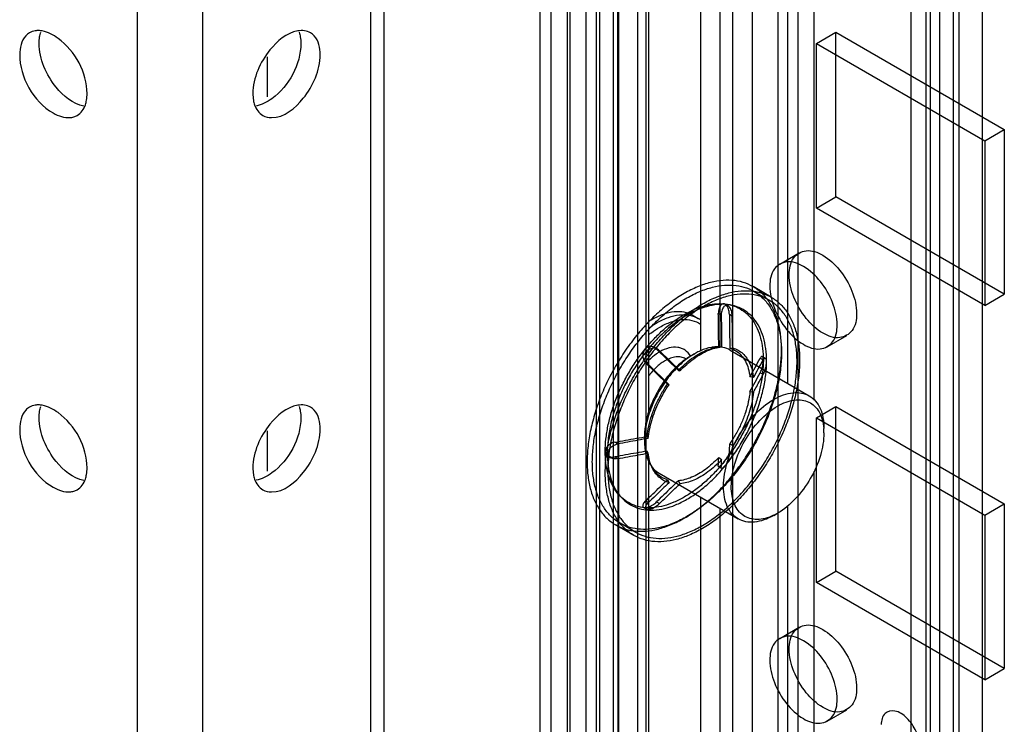
# Model space of a CAD drawing. Units: millimetres. Extents: x 470 to 1600, y 222 to 2667.
# Drawn here: x 837 to 890, y 1577 to 1615 of the extents above; entities that cross this region are included whole.
import ezdxf

# ---------------------------------------------------------------- set-up
doc = ezdxf.new("R2010")
doc.units = ezdxf.units.MM
doc.header["$LTSCALE"] = 187.898377
doc.layers.get('0').update_dxf_attribs({"linetype": 'CONTINUOUS'})

msp = doc.modelspace()

# ---------------------------------------------------------------- linework, layer by layer
at = {"color": 7, "linetype": 'Continuous'}
for p, q in [((886.764, 2655.343), (886.764, 877.613)), ((886.032, 878.634), (886.032, 2654.322)), ((887.532, 878.634), (887.532, 2654.322)), ((868.026, 2621.152), (868.026, 886.493)), ((869.219, 885.794), (869.21, 2620.448)), ((870.757, 885.84), (870.757, 2620.499)), ((868.203, 2619.866), (868.203, 883.746)), ((865.551, 2619.723), (865.551, 883.431)), ((864.965, 884.247), (864.965, 2618.907)), ((866.465, 884.247), (866.465, 2618.907)), ((866.612, 884.043), (866.612, 2619.111)), ((867.47, 884.186), (867.47, 2618.846)), ((868.97, 884.186), (868.97, 2618.846)), ((869.263, 884.358), (869.263, 2619.254)), ((876.547, 2614.233), (876.547, 879.573)), ((877.961, 879.573), (877.961, 2614.233)), ((875.486, 878.961), (875.486, 2613.62)), ((879.022, 2613.62), (879.022, 878.961)), ((842.995, 899.22), (842.995, 2175.861)), ((846.53, 2173.819), (846.53, 900.89)), ((868.197, 2161.31), (868.197, 899.312)), ((856.455, 1491.603), (856.455, 1980.309)), ((855.722, 1493.321), (855.722, 1977.937)), ((889.098, 1947.633), (889.098, 1559.383)), ((887.825, 1943.581), (887.825, 1561.913)), ((886.269, 1565.005), (886.269, 1938.629)), ((885.209, 1566.602), (885.209, 1936.121)), ((879.905, 1922.358), (879.905, 1594.744)), ((878.491, 1595.65), (878.491, 1920.509)), ((870.289, 1565.7), (870.289, 1737.901)), ((873.718, 1622.304), (873.718, 1597.436)), ((874.779, 1621.692), (874.779, 1597.61)), ((870.89, 1594.125), (870.89, 1619.447)), ((880.047, 1614.201), (881.107, 1614.813)), ((881.107, 1605.832), (881.107, 1614.813)), ((881.107, 1614.813), (890.3, 1609.506)), ((880.047, 1605.219), (880.047, 1614.201)), ((880.047, 1614.201), (889.239, 1608.894)), ((850.058, 1613.441), (850.058, 1611.295)), ((850.073, 1613.477), (850.073, 1611.303)), ((889.239, 1608.894), (890.3, 1609.506)), ((890.3, 1609.506), (890.3, 1600.525)), ((889.239, 1608.894), (889.239, 1599.912)), ((880.047, 1605.219), (881.107, 1605.832)), ((890.3, 1600.525), (881.107, 1605.832)), ((889.239, 1599.912), (880.047, 1605.219)), ((878.04, 1602.164), (879.1, 1602.776)), ((877.574, 1600.365), (876.584, 1600.936)), ((877.474, 1600.192), (876.626, 1600.681)), ((889.239, 1599.912), (890.3, 1600.525)), ((875.068, 1599.974), (875.228, 1599.882)), ((873.316, 1599.359), (873.599, 1599.196)), ((874.691, 1599.479), (874.85, 1599.387)), ((875.451, 1599.333), (875.292, 1599.425)), ((880.64, 1597.66), (881.7, 1598.273)), ((871.224, 1597.614), (871.384, 1597.522)), ((871.485, 1597.444), (871.325, 1597.536)), ((871.325, 1597.536), (872.509, 1596.363)), ((872.601, 1596.337), (871.485, 1597.444)), ((873.188, 1597.156), (873.4, 1597.278)), ((874.873, 1597.649), (874.768, 1597.641)), ((875.316, 1597.583), (875.422, 1597.591)), ((875.337, 1597.47), (879.651, 1594.98)), ((870.724, 1596.788), (870.884, 1596.696)), ((871.908, 1595.615), (870.724, 1596.788)), ((870.884, 1596.696), (872, 1595.59)), ((872.899, 1597.002), (872.928, 1596.985)), ((873.161, 1597.133), (873.158, 1597.137)), ((873.171, 1597.145), (873.169, 1597.149)), ((876.974, 1597.031), (877.134, 1596.939)), ((877.095, 1597.127), (877.255, 1597.035)), ((872.509, 1596.363), (872.571, 1596.346)), ((877.134, 1596.138), (876.974, 1596.23)), ((872, 1595.59), (871.939, 1595.607)), ((876.61, 1595.979), (876.419, 1596.013)), ((876.419, 1595.212), (876.61, 1595.178)), ((880.047, 1593.788), (881.107, 1594.401)), ((881.107, 1585.419), (881.107, 1594.401)), ((881.107, 1594.401), (890.3, 1589.094)), ((880.047, 1584.807), (880.047, 1593.788)), ((880.047, 1593.788), (889.239, 1588.481)), ((850.058, 1593.029), (850.058, 1590.882)), ((850.073, 1593.065), (850.073, 1590.89)), ((880.453, 1592.961), (880.453, 1593.206)), ((869.201, 1592.359), (869.042, 1592.452)), ((870.66, 1592.778), (870.66, 1592.533)), ((870.805, 1592.772), (870.844, 1592.698)), ((875.474, 1592.25), (875.316, 1592.369)), ((870.864, 1591.86), (870.825, 1591.934)), ((875.292, 1591.893), (875.451, 1591.801)), ((868.672, 1591.698), (868.832, 1591.605)), ((869.042, 1591.65), (869.201, 1591.558)), ((870.896, 1591.4), (870.89, 1591.397)), ((870.896, 1591.4), (870.89, 1591.399)), ((870.89, 1570.8), (870.89, 1591.399)), ((874.715, 1591.621), (874.873, 1591.502)), ((871.014, 1591.202), (871.079, 1591.065)), ((871.462, 1590.759), (875.776, 1588.268)), ((874.85, 1591.053), (874.691, 1591.146)), ((874.699, 1591.121), (874.859, 1591.029)), ((879.905, 1590.858), (879.905, 1573.194)), ((871.908, 1590.402), (872, 1590.244)), ((872.601, 1590.19), (872.509, 1590.348)), ((870.884, 1589.164), (870.724, 1589.256)), ((871.325, 1589.203), (871.485, 1589.11)), ((873.718, 1589.456), (873.718, 1572.377)), ((870.611, 1588.901), (870.771, 1588.809)), ((874.779, 1588.844), (874.779, 1572.968)), ((877.713, 1588.46), (877.925, 1588.583)), ((878.491, 1575.01), (878.491, 1589.009)), ((889.239, 1588.481), (890.3, 1589.094)), ((890.3, 1589.094), (890.3, 1580.112)), ((870.174, 1587.548), (869.326, 1588.037)), ((889.239, 1588.481), (889.239, 1579.5)), ((870.074, 1587.374), (869.084, 1587.946)), ((880.047, 1584.807), (881.107, 1585.419)), ((890.3, 1580.112), (881.107, 1585.419)), ((889.239, 1579.5), (880.047, 1584.807)), ((878.04, 1581.751), (879.1, 1582.364)), ((889.239, 1579.5), (890.3, 1580.112)), ((880.64, 1577.248), (881.7, 1577.86))]:
    msp.add_line(p, q, dxfattribs=at)
for centre, radius, start, end in [((873.277, 1595.311), 4.418, 120.0193, 122.7109), ((872.846, 1597.892), 1.506, 54.5705, 59.9957), ((872.774, 1595.157), 2.567, 120.0019, 120.5225), ((875.313, 1593.968), 3.823, 120.0175, 123.6265), ((872.843, 1595.039), 2.138, 120.0006, 120.5317), ((387.19, 1863.525), 557.591, 331.33002, 331.44917), ((423.203, 1843.872), 516.749, 331.33313, 331.45438), ((439.285, 1834.309), 498.25, 331.32292, 331.45627), ((877.334, 1592.965), 3.12, 359.9278, 4.4886), ((874.556, 1592.529), 3.896, 176.4072, 179.9488), ((769.433, 1597.55), 106.01, 356.94103, 357.19859), ((777.523, 1597.054), 98.069, 356.9297, 357.19223), ((872.551, 1592.203), 1.847, 205.3286, 205.9576), ((780.31, 1596.215), 94.516, 356.92562, 357.21451), ((766.231, 1596.855), 108.774, 356.9427, 357.17939), ((876.33, 1591.343), 3.188, 295.5602, 300.0233)]:
    msp.add_arc(centre, radius, start, end, dxfattribs=at)
for points, knots in [([(837.795, 1614.88), (837.728, 1614.892), (837.598, 1614.906), (837.467, 1614.897), (837.405, 1614.887)], [0, 0, 0, 0, 0.515173, 1, 1, 1, 1]), ([(852.426, 1614.779), (852.328, 1614.835), (852.096, 1614.913), (851.855, 1614.902), (851.733, 1614.881)], [0, 0, 0, 0, 0.478183, 1, 1, 1, 1]), ([(837.098, 1614.779), (837.06, 1614.756), (836.986, 1614.706), (836.92, 1614.644), (836.889, 1614.611)], [0, 0, 0, 0, 0.496022, 1, 1, 1, 1]), ([(837.405, 1614.887), (837.351, 1614.878), (837.244, 1614.851), (837.145, 1614.805), (837.098, 1614.779)], [0, 0, 0, 0, 0.505422, 1, 1, 1, 1]), ([(837.62, 1614.201), (837.62, 1614.262), (837.625, 1614.382), (837.64, 1614.501), (837.65, 1614.558)], [0, 0, 0, 0, 0.510733, 1, 1, 1, 1]), ([(837.65, 1614.558), (837.658, 1614.602), (837.676, 1614.689), (837.701, 1614.773), (837.715, 1614.814)], [0, 0, 0, 0, 0.509541, 1, 1, 1, 1]), ([(840.237, 1611.466), (840.237, 1612.599), (839.421, 1614.123), (838.107, 1614.825), (837.795, 1614.88)], [0, 0, 0, 0, 0.781287, 1, 1, 1, 1]), ([(851.811, 1614.809), (851.825, 1614.769), (851.849, 1614.686), (851.867, 1614.602), (851.874, 1614.559)], [0, 0, 0, 0, 0.490661, 1, 1, 1, 1]), ([(851.874, 1614.559), (851.884, 1614.501), (851.899, 1614.382), (851.904, 1614.262), (851.904, 1614.201)], [0, 0, 0, 0, 0.489267, 1, 1, 1, 1]), ([(852.636, 1614.611), (852.605, 1614.644), (852.539, 1614.705), (852.465, 1614.756), (852.426, 1614.779)], [0, 0, 0, 0, 0.504, 1, 1, 1, 1]), ([(851.904, 1614.201), (851.904, 1613.067), (851.088, 1611.544), (849.774, 1610.842), (849.462, 1610.786)], [0, 0, 0, 0, 0.781287, 1, 1, 1, 1]), ([(836.56, 1613.589), (836.56, 1612.366), (837.468, 1610.689), (838.992, 1610.132), (839.308, 1610.157)], [0, 0, 0, 0, 0.793995, 1, 1, 1, 1]), ([(840.207, 1611.108), (840.217, 1611.166), (840.232, 1611.285), (840.237, 1611.405), (840.237, 1611.466)], [0, 0, 0, 0, 0.489267, 1, 1, 1, 1]), ([(849.288, 1611.466), (849.288, 1611.405), (849.292, 1611.285), (849.307, 1611.166), (849.317, 1611.108)], [0, 0, 0, 0, 0.510733, 1, 1, 1, 1]), ([(849.826, 1610.276), (849.97, 1610.192), (850.838, 1610.011), (851.611, 1610.684), (852.036, 1611.208)], [0, 0, 0, 0, 0.197995, 1, 1, 1, 1]), ([(840.144, 1610.857), (840.158, 1610.897), (840.182, 1610.98), (840.2, 1611.065), (840.207, 1611.108)], [0, 0, 0, 0, 0.49066, 1, 1, 1, 1]), ([(849.317, 1611.108), (849.325, 1611.064), (849.343, 1610.978), (849.368, 1610.893), (849.382, 1610.853)], [0, 0, 0, 0, 0.509541, 1, 1, 1, 1]), ([(839.308, 1610.157), (839.377, 1610.163), (839.513, 1610.187), (839.64, 1610.242), (839.698, 1610.276)], [0, 0, 0, 0, 0.508363, 1, 1, 1, 1]), ([(878.562, 1601.586), (878.562, 1601.905), (878.656, 1602.537), (879.534, 1603.035), (880.525, 1602.658), (881.382, 1601.853), (882.033, 1600.74), (882.239, 1599.879), (882.239, 1599.463)], [0, 0, 0, 0, 0.147786, 0.26625, 0.412233, 0.600618, 0.807644, 1, 1, 1, 1]), ([(881.178, 1598.851), (881.178, 1599.264), (880.975, 1600.119), (880.331, 1601.228), (879.477, 1602.036), (878.486, 1602.424), (877.597, 1601.931), (877.501, 1601.294), (877.501, 1600.974)], [0, 0, 0, 0, 0.1912, 0.396397, 0.585358, 0.73196, 0.851505, 1, 1, 1, 1]), ([(882.239, 1599.463), (882.239, 1599.144), (882.144, 1598.512), (881.267, 1598.014), (880.276, 1598.391), (879.418, 1599.196), (878.768, 1600.308), (878.562, 1601.17), (878.562, 1601.586)], [0, 0, 0, 0, 0.147786, 0.26625, 0.412233, 0.600618, 0.807644, 1, 1, 1, 1]), ([(872.834, 1588.317), (873.084, 1588.461), (873.58, 1588.79), (874.286, 1589.37), (874.965, 1590.043), (875.605, 1590.797), (876.194, 1591.618), (876.721, 1592.491), (877.177, 1593.4), (877.553, 1594.328), (877.842, 1595.259), (878.039, 1596.176), (878.14, 1597.06), (878.143, 1597.897), (878.048, 1598.671), (877.856, 1599.368), (877.569, 1599.976), (877.191, 1600.482), (876.727, 1600.876), (876.187, 1601.147), (875.585, 1601.287), (874.933, 1601.298), (874.245, 1601.179), (873.533, 1600.934), (873.068, 1600.7), (872.834, 1600.565)], [0, 0, 0, 0, 0.045719, 0.094181, 0.144897, 0.197247, 0.250892, 0.305048, 0.359001, 0.412086, 0.463785, 0.513496, 0.560645, 0.604862, 0.64596, 0.683975, 0.719141, 0.752029, 0.783565, 0.814831, 0.846968, 0.880906, 0.917535, 0.957212, 1, 1, 1, 1]), ([(872.976, 1600.32), (873.202, 1600.451), (873.654, 1600.679), (874.346, 1600.917), (875.015, 1601.033), (875.649, 1601.024), (876.236, 1600.887), (876.762, 1600.625), (877.215, 1600.241), (877.584, 1599.747), (877.864, 1599.155), (878.051, 1598.475), (878.143, 1597.72), (878.14, 1596.906), (878.041, 1596.045), (877.849, 1595.155), (877.568, 1594.251), (877.204, 1593.349), (876.761, 1592.466), (876.249, 1591.617), (875.676, 1590.818), (875.054, 1590.083), (874.392, 1589.426), (873.703, 1588.86), (873.219, 1588.539), (872.976, 1588.399)], [0, 0, 0, 0, 0.042694, 0.082293, 0.118877, 0.152803, 0.184963, 0.216273, 0.247852, 0.28079, 0.316022, 0.354126, 0.395304, 0.439544, 0.486641, 0.536255, 0.587842, 0.640839, 0.694698, 0.748762, 0.802371, 0.854778, 0.905612, 0.954195, 1, 1, 1, 1]), ([(877.501, 1600.974), (877.501, 1600.56), (877.705, 1599.705), (878.349, 1598.596), (879.202, 1597.788), (880.193, 1597.401), (881.082, 1597.893), (881.178, 1598.53), (881.178, 1598.851)], [0, 0, 0, 0, 0.1912, 0.396397, 0.585358, 0.73196, 0.851505, 1, 1, 1, 1]), ([(872.834, 1600.565), (872.585, 1600.421), (872.089, 1600.093), (871.382, 1599.512), (870.703, 1598.839), (870.064, 1598.085), (869.475, 1597.264), (868.947, 1596.391), (868.492, 1595.482), (868.116, 1594.554), (867.827, 1593.623), (867.63, 1592.707), (867.528, 1591.822), (867.525, 1590.985), (867.62, 1590.212), (867.812, 1589.515), (868.099, 1588.907), (868.478, 1588.4), (868.941, 1588.006), (869.481, 1587.736), (870.084, 1587.595), (870.735, 1587.585), (871.423, 1587.704), (872.135, 1587.948), (872.601, 1588.183), (872.834, 1588.317)], [0, 0, 0, 0, 0.045719, 0.094181, 0.144897, 0.197247, 0.250892, 0.305048, 0.359001, 0.412086, 0.463785, 0.513496, 0.560645, 0.604862, 0.64596, 0.683975, 0.719141, 0.752029, 0.783565, 0.814831, 0.846968, 0.880906, 0.917535, 0.957212, 1, 1, 1, 1]), ([(873.824, 1599.993), (874.057, 1600.128), (874.522, 1600.362), (875.233, 1600.606), (875.919, 1600.726), (876.571, 1600.716), (877.174, 1600.576), (877.715, 1600.306), (878.179, 1599.912), (878.559, 1599.405), (878.846, 1598.796), (879.039, 1598.097), (879.133, 1597.322), (879.13, 1596.485), (879.028, 1595.602), (878.832, 1594.687), (878.543, 1593.758), (878.168, 1592.832), (877.713, 1591.924), (877.187, 1591.052), (876.599, 1590.231), (875.959, 1589.476), (875.279, 1588.801), (874.571, 1588.219), (874.074, 1587.89), (873.824, 1587.746)], [0, 0, 0, 0, 0.042704, 0.082301, 0.118877, 0.152801, 0.184968, 0.216283, 0.247868, 0.280808, 0.316049, 0.354156, 0.395329, 0.43956, 0.486646, 0.536249, 0.587836, 0.640826, 0.694688, 0.748762, 0.80238, 0.854783, 0.905604, 0.954184, 1, 1, 1, 1]), ([(873.824, 1587.909), (874.067, 1588.049), (874.55, 1588.369), (875.237, 1588.934), (875.898, 1589.589), (876.521, 1590.323), (877.094, 1591.122), (877.607, 1591.971), (878.051, 1592.856), (878.416, 1593.759), (878.698, 1594.665), (878.89, 1595.557), (878.988, 1596.418), (878.992, 1597.233), (878.899, 1597.986), (878.712, 1598.665), (878.433, 1599.256), (878.064, 1599.75), (877.613, 1600.133), (877.088, 1600.396), (876.501, 1600.533), (875.867, 1600.543), (875.198, 1600.428), (874.504, 1600.19), (874.051, 1599.961), (873.824, 1599.83)], [0, 0, 0, 0, 0.045708, 0.094171, 0.144898, 0.197249, 0.250885, 0.30503, 0.358975, 0.412058, 0.463746, 0.51346, 0.560618, 0.604847, 0.645956, 0.683979, 0.719145, 0.752037, 0.78357, 0.814831, 0.846963, 0.880902, 0.917541, 0.957221, 1, 1, 1, 1]), ([(872.976, 1588.399), (872.749, 1588.268), (872.297, 1588.04), (871.605, 1587.802), (870.936, 1587.686), (870.303, 1587.695), (869.716, 1587.831), (869.189, 1588.094), (868.737, 1588.478), (868.368, 1588.972), (868.088, 1589.564), (867.9, 1590.244), (867.808, 1590.999), (867.812, 1591.813), (867.91, 1592.674), (868.102, 1593.564), (868.383, 1594.468), (868.748, 1595.37), (869.19, 1596.253), (869.702, 1597.102), (870.275, 1597.901), (870.898, 1598.636), (871.559, 1599.293), (872.248, 1599.859), (872.732, 1600.179), (872.976, 1600.32)], [0, 0, 0, 0, 0.042694, 0.082293, 0.118877, 0.152803, 0.184963, 0.216273, 0.247852, 0.28079, 0.316022, 0.354126, 0.395304, 0.439544, 0.486641, 0.536255, 0.587842, 0.640839, 0.694698, 0.748762, 0.802371, 0.854778, 0.905612, 0.954195, 1, 1, 1, 1]), ([(873.824, 1587.746), (873.591, 1587.611), (873.127, 1587.377), (872.416, 1587.133), (871.729, 1587.013), (871.078, 1587.023), (870.475, 1587.163), (869.934, 1587.433), (869.469, 1587.827), (869.09, 1588.334), (868.802, 1588.944), (868.61, 1589.642), (868.515, 1590.417), (868.519, 1591.254), (868.62, 1592.138), (868.817, 1593.052), (869.105, 1593.981), (869.48, 1594.908), (869.935, 1595.815), (870.461, 1596.688), (871.05, 1597.509), (871.689, 1598.263), (872.369, 1598.938), (873.077, 1599.52), (873.574, 1599.849), (873.824, 1599.993)], [0, 0, 0, 0, 0.042704, 0.082301, 0.118877, 0.152801, 0.184968, 0.216283, 0.247868, 0.280808, 0.316049, 0.354156, 0.395329, 0.43956, 0.486646, 0.536249, 0.587836, 0.640826, 0.694688, 0.748762, 0.80238, 0.854783, 0.905604, 0.954184, 1, 1, 1, 1]), ([(872.834, 1599.422), (873.016, 1599.527), (873.378, 1599.711), (873.933, 1599.907), (874.471, 1600.01), (874.823, 1600.015), (874.991, 1600)], [0, 0, 0, 0, 0.278066, 0.536713, 0.776602, 1, 1, 1, 1]), ([(872.976, 1589.339), (873.19, 1589.462), (873.615, 1589.745), (874.22, 1590.249), (874.798, 1590.834), (875.34, 1591.49), (875.834, 1592.204), (876.271, 1592.961), (876.642, 1593.746), (876.939, 1594.543), (877.157, 1595.337), (877.291, 1596.112), (877.338, 1596.852), (877.298, 1597.543), (877.169, 1598.17), (876.955, 1598.723), (876.657, 1599.19), (876.28, 1599.558), (875.831, 1599.818), (875.324, 1599.962), (874.771, 1599.988), (874.183, 1599.898), (873.574, 1599.695), (873.175, 1599.496), (872.976, 1599.38)], [0, 0, 0, 0, 0.047862, 0.098712, 0.151983, 0.206941, 0.263188, 0.319824, 0.376034, 0.431077, 0.484323, 0.535152, 0.583013, 0.627562, 0.668697, 0.706576, 0.741715, 0.775014, 0.807661, 0.840978, 0.87609, 0.914066, 0.955341, 1, 1, 1, 1]), ([(874.84, 1599.94), (874.815, 1599.917), (874.771, 1599.857), (874.725, 1599.749), (874.696, 1599.62), (874.69, 1599.528), (874.691, 1599.479)], [0, 0, 0, 0, 0.204257, 0.445874, 0.703812, 1, 1, 1, 1]), ([(874.991, 1600), (874.956, 1600.003), (874.898, 1599.988), (874.854, 1599.954), (874.84, 1599.94)], [0, 0, 0, 0, 0.636658, 1, 1, 1, 1]), ([(875.451, 1599.333), (875.451, 1599.387), (875.442, 1599.489), (875.407, 1599.63), (875.356, 1599.748), (875.292, 1599.837), (875.219, 1599.893), (875.14, 1599.914), (875.062, 1599.897), (874.992, 1599.848), (874.934, 1599.769), (874.887, 1599.665), (874.856, 1599.535), (874.85, 1599.438), (874.85, 1599.387)], [0, 0, 0, 0, 0.118172, 0.225918, 0.320352, 0.399907, 0.464907, 0.520605, 0.574574, 0.634896, 0.705772, 0.788231, 0.885925, 1, 1, 1, 1]), ([(874.991, 1600), (875.15, 1599.985), (875.46, 1599.927), (875.893, 1599.739), (876.272, 1599.458), (876.589, 1599.09), (876.838, 1598.643), (877.018, 1598.125), (877.125, 1597.547), (877.148, 1597.141), (877.148, 1596.931)], [0, 0, 0, 0, 0.115255, 0.226837, 0.33842, 0.453681, 0.575732, 0.706787, 0.848087, 1, 1, 1, 1]), ([(875.292, 1599.425), (875.291, 1599.475), (875.283, 1599.57), (875.252, 1599.707), (875.205, 1599.824), (875.142, 1599.918), (875.071, 1599.979), (875.016, 1599.997), (874.991, 1600)], [0, 0, 0, 0, 0.214691, 0.40946, 0.60182, 0.757749, 0.892101, 1, 1, 1, 1]), ([(872.976, 1599.38), (872.762, 1599.257), (872.336, 1598.973), (871.732, 1598.47), (871.153, 1597.885), (870.612, 1597.229), (870.117, 1596.515), (869.68, 1595.758), (869.309, 1594.973), (869.012, 1594.176), (868.794, 1593.382), (868.66, 1592.607), (868.613, 1591.867), (868.654, 1591.176), (868.782, 1590.548), (868.997, 1589.996), (869.295, 1589.529), (869.672, 1589.161), (870.12, 1588.901), (870.627, 1588.757), (871.181, 1588.731), (871.768, 1588.821), (872.378, 1589.024), (872.776, 1589.223), (872.976, 1589.339)], [0, 0, 0, 0, 0.047862, 0.098712, 0.151983, 0.206941, 0.263188, 0.319824, 0.376034, 0.431077, 0.484323, 0.535152, 0.583013, 0.627562, 0.668697, 0.706576, 0.741715, 0.775014, 0.807661, 0.840978, 0.87609, 0.914066, 0.955341, 1, 1, 1, 1]), ([(873.824, 1599.83), (873.581, 1599.69), (873.098, 1599.371), (872.411, 1598.805), (871.75, 1598.15), (871.127, 1597.417), (870.554, 1596.618), (870.041, 1595.768), (869.598, 1594.883), (869.232, 1593.98), (868.95, 1593.074), (868.758, 1592.182), (868.66, 1591.321), (868.657, 1590.506), (868.749, 1589.753), (868.936, 1589.074), (869.216, 1588.483), (869.584, 1587.99), (870.035, 1587.606), (870.561, 1587.343), (871.147, 1587.206), (871.781, 1587.196), (872.451, 1587.312), (873.144, 1587.55), (873.597, 1587.778), (873.824, 1587.909)], [0, 0, 0, 0, 0.045708, 0.094171, 0.144898, 0.197249, 0.250885, 0.30503, 0.358975, 0.412058, 0.463746, 0.51346, 0.560618, 0.604847, 0.645956, 0.683979, 0.719145, 0.752037, 0.78357, 0.814831, 0.846963, 0.880902, 0.917541, 0.957221, 1, 1, 1, 1]), ([(870.678, 1597.509), (870.838, 1597.709), (871.17, 1598.091), (871.702, 1598.608), (872.254, 1599.056), (872.64, 1599.31), (872.834, 1599.422)], [0, 0, 0, 0, 0.265718, 0.522519, 0.76794, 1, 1, 1, 1]), ([(873.316, 1599.359), (873.168, 1599.445), (872.827, 1599.568), (872.26, 1599.583), (871.657, 1599.437), (871.264, 1599.25), (871.066, 1599.136)], [0, 0, 0, 0, 0.217773, 0.450954, 0.710194, 1, 1, 1, 1]), ([(871.349, 1598.973), (871.547, 1599.087), (871.94, 1599.274), (872.543, 1599.419), (873.11, 1599.405), (873.451, 1599.281), (873.599, 1599.196)], [0, 0, 0, 0, 0.289806, 0.549046, 0.782227, 1, 1, 1, 1]), ([(874.715, 1597.636), (874.712, 1597.841), (874.707, 1598.251), (874.699, 1598.865), (874.694, 1599.274), (874.691, 1599.479)], [0, 0, 0, 0, 0.333403, 0.666736, 1, 1, 1, 1]), ([(874.85, 1599.387), (874.853, 1599.194), (874.858, 1598.808), (874.866, 1598.228), (874.871, 1597.842), (874.873, 1597.649)], [0, 0, 0, 0, 0.33327, 0.666602, 1, 1, 1, 1]), ([(875.292, 1599.425), (875.295, 1599.221), (875.3, 1598.811), (875.308, 1598.197), (875.314, 1597.787), (875.316, 1597.583)], [0, 0, 0, 0, 0.333264, 0.666597, 1, 1, 1, 1]), ([(875.474, 1597.595), (875.472, 1597.789), (875.467, 1598.175), (875.459, 1598.754), (875.454, 1599.14), (875.451, 1599.333)], [0, 0, 0, 0, 0.333398, 0.66673, 1, 1, 1, 1]), ([(870.89, 1598.669), (870.927, 1598.697), (871.076, 1598.805), (871.231, 1598.904), (871.349, 1598.973)], [0, 0, 0, 0, 0.256329, 1, 1, 1, 1]), ([(871.491, 1598.728), (871.688, 1598.842), (872.081, 1599.027), (872.685, 1599.162), (873.248, 1599.129), (873.58, 1598.985), (873.722, 1598.89)], [0, 0, 0, 0, 0.290988, 0.549808, 0.781943, 1, 1, 1, 1]), ([(870.886, 1598.308), (870.935, 1598.348), (871.128, 1598.5), (871.333, 1598.637), (871.491, 1598.728)], [0, 0, 0, 0, 0.25835, 1, 1, 1, 1]), ([(868.521, 1591.951), (868.521, 1592.175), (868.548, 1592.636), (868.659, 1593.338), (868.842, 1594.058), (869.091, 1594.784), (869.404, 1595.505), (869.776, 1596.207), (870.198, 1596.88), (870.513, 1597.305), (870.678, 1597.509)], [0, 0, 0, 0, 0.110838, 0.228055, 0.350707, 0.477626, 0.607476, 0.738817, 0.870156, 1, 1, 1, 1]), ([(870.678, 1597.509), (870.655, 1597.482), (870.616, 1597.419), (870.578, 1597.316), (870.561, 1597.205), (870.567, 1597.091), (870.596, 1596.981), (870.647, 1596.877), (870.696, 1596.817), (870.724, 1596.788)], [0, 0, 0, 0, 0.135469, 0.278322, 0.416429, 0.561333, 0.70705, 0.847357, 1, 1, 1, 1]), ([(870.874, 1597.65), (870.848, 1597.641), (870.799, 1597.618), (870.733, 1597.57), (870.695, 1597.531), (870.678, 1597.509)], [0, 0, 0, 0, 0.330277, 0.662405, 1, 1, 1, 1]), ([(871.485, 1597.444), (871.451, 1597.477), (871.377, 1597.533), (871.251, 1597.579), (871.124, 1597.585), (871.006, 1597.554), (870.904, 1597.491), (870.822, 1597.405), (870.763, 1597.301), (870.728, 1597.183), (870.72, 1597.058), (870.741, 1596.93), (870.793, 1596.805), (870.85, 1596.73), (870.884, 1596.696)], [0, 0, 0, 0, 0.093767, 0.17997, 0.261503, 0.340539, 0.417715, 0.494507, 0.572019, 0.65203, 0.734086, 0.817358, 0.905396, 1, 1, 1, 1]), ([(871.325, 1597.536), (871.294, 1597.567), (871.226, 1597.619), (871.11, 1597.666), (870.99, 1597.679), (870.91, 1597.663), (870.874, 1597.65)], [0, 0, 0, 0, 0.270488, 0.514364, 0.761264, 1, 1, 1, 1]), ([(871.471, 1597.369), (871.42, 1597.339), (871.21, 1597.205), (871.017, 1597.044), (870.881, 1596.911)], [0, 0, 0, 0, 0.237685, 1, 1, 1, 1]), ([(873.169, 1597.149), (873.096, 1597.275), (872.948, 1597.446), (872.69, 1597.581), (872.395, 1597.655), (871.969, 1597.614), (871.651, 1597.473), (871.491, 1597.381)], [0, 0, 0, 0, 0.2304, 0.342198, 0.45678, 0.707085, 1, 1, 1, 1]), ([(872.509, 1596.363), (872.623, 1596.484), (872.855, 1596.712), (873.224, 1597.013), (873.482, 1597.183), (873.612, 1597.258)], [0, 0, 0, 0, 0.349931, 0.684201, 1, 1, 1, 1]), ([(872.601, 1596.337), (872.718, 1596.463), (872.957, 1596.698), (873.337, 1597.008), (873.603, 1597.184), (873.737, 1597.262)], [0, 0, 0, 0, 0.350003, 0.684289, 1, 1, 1, 1]), ([(873.188, 1597.156), (873.166, 1597.143), (873.078, 1597.091), (872.991, 1597.035), (872.928, 1596.99)], [0, 0, 0, 0, 0.245315, 1, 1, 1, 1]), ([(873.719, 1597.441), (873.692, 1597.429), (873.584, 1597.379), (873.478, 1597.324), (873.4, 1597.278)], [0, 0, 0, 0, 0.244364, 1, 1, 1, 1]), ([(873.612, 1597.258), (873.734, 1597.328), (873.976, 1597.451), (874.346, 1597.58), (874.595, 1597.626), (874.715, 1597.636)], [0, 0, 0, 0, 0.35859, 0.691601, 1, 1, 1, 1]), ([(874.501, 1597.647), (874.438, 1597.643), (874.169, 1597.61), (873.908, 1597.525), (873.719, 1597.441)], [0, 0, 0, 0, 0.23476, 1, 1, 1, 1]), ([(873.737, 1597.262), (873.863, 1597.334), (874.112, 1597.46), (874.494, 1597.593), (874.75, 1597.639), (874.873, 1597.649)], [0, 0, 0, 0, 0.358776, 0.691776, 1, 1, 1, 1]), ([(875.337, 1597.47), (875.216, 1597.54), (874.941, 1597.643), (874.649, 1597.658), (874.501, 1597.647)], [0, 0, 0, 0, 0.484499, 1, 1, 1, 1]), ([(875.316, 1597.583), (875.435, 1597.548), (875.665, 1597.445), (875.958, 1597.197), (876.186, 1596.866), (876.345, 1596.463), (876.401, 1596.168), (876.419, 1596.013)], [0, 0, 0, 0, 0.182407, 0.366049, 0.559628, 0.769711, 1, 1, 1, 1]), ([(875.474, 1597.595), (875.577, 1597.566), (875.775, 1597.484), (876.038, 1597.292), (876.257, 1597.039), (876.429, 1596.73), (876.55, 1596.371), (876.596, 1596.114), (876.61, 1595.979)], [0, 0, 0, 0, 0.152196, 0.304104, 0.461023, 0.627442, 0.806523, 1, 1, 1, 1]), ([(871.756, 1596.881), (871.591, 1596.783), (871.269, 1596.532), (871.003, 1596.225), (870.878, 1596.055)], [0, 0, 0, 0, 0.47666, 1, 1, 1, 1]), ([(873.195, 1597.152), (872.933, 1596.977), (872.428, 1596.552), (871.78, 1595.778), (871.245, 1594.886), (870.983, 1594.238), (870.882, 1593.909)], [0, 0, 0, 0, 0.23301, 0.485216, 0.745117, 1, 1, 1, 1]), ([(872.928, 1596.99), (872.699, 1596.831), (872.259, 1596.45), (871.691, 1595.765), (871.219, 1594.981), (870.983, 1594.414), (870.889, 1594.125)], [0, 0, 0, 0, 0.234194, 0.486081, 0.745183, 1, 1, 1, 1]), ([(872.899, 1597.002), (872.824, 1597.045), (872.654, 1597.107), (872.371, 1597.114), (872.069, 1597.041), (871.872, 1596.948), (871.774, 1596.891)], [0, 0, 0, 0, 0.217772, 0.450956, 0.710192, 1, 1, 1, 1]), ([(877.148, 1596.931), (877.148, 1596.707), (877.121, 1596.246), (877.009, 1595.545), (876.827, 1594.825), (876.577, 1594.098), (876.264, 1593.378), (875.893, 1592.675), (875.47, 1592.003), (875.155, 1591.578), (874.991, 1591.373)], [0, 0, 0, 0, 0.110838, 0.228055, 0.350707, 0.477626, 0.607476, 0.738817, 0.870156, 1, 1, 1, 1]), ([(877.148, 1596.931), (877.148, 1596.958), (877.144, 1597.008), (877.135, 1597.077), (877.085, 1597.158), (877.009, 1597.093), (876.986, 1597.053), (876.974, 1597.031)], [0, 0, 0, 0, 0.216788, 0.392157, 0.592044, 0.804461, 1, 1, 1, 1]), ([(876.974, 1596.23), (876.991, 1596.261), (877.022, 1596.329), (877.064, 1596.444), (877.099, 1596.569), (877.126, 1596.699), (877.143, 1596.819), (877.148, 1596.897), (877.148, 1596.931)], [0, 0, 0, 0, 0.146079, 0.308603, 0.500076, 0.681234, 0.856312, 1, 1, 1, 1]), ([(877.134, 1596.939), (877.147, 1596.964), (877.169, 1597.014), (877.289, 1597.059), (877.304, 1596.919), (877.309, 1596.821), (877.301, 1596.71), (877.284, 1596.593), (877.257, 1596.471), (877.223, 1596.351), (877.183, 1596.24), (877.151, 1596.17), (877.134, 1596.138)], [0, 0, 0, 0, 0.075881, 0.151892, 0.263826, 0.349107, 0.44833, 0.558871, 0.675789, 0.789781, 0.900744, 1, 1, 1, 1]), ([(876.61, 1595.178), (876.669, 1595.284), (876.785, 1595.498), (876.96, 1595.818), (877.076, 1596.031), (877.134, 1596.138)], [0, 0, 0, 0, 0.333468, 0.666793, 1, 1, 1, 1]), ([(870.805, 1592.772), (870.824, 1592.962), (870.888, 1593.349), (871.05, 1593.929), (871.276, 1594.51), (871.561, 1595.077), (871.787, 1595.44), (871.908, 1595.615)], [0, 0, 0, 0, 0.185812, 0.38179, 0.585047, 0.792286, 1, 1, 1, 1]), ([(870.864, 1592.662), (870.88, 1592.824), (870.931, 1593.154), (871.054, 1593.65), (871.226, 1594.15), (871.442, 1594.647), (871.699, 1595.13), (871.896, 1595.439), (872, 1595.59)], [0, 0, 0, 0, 0.153968, 0.315373, 0.482599, 0.653793, 0.826953, 1, 1, 1, 1]), ([(876.419, 1595.212), (876.4, 1595.022), (876.336, 1594.635), (876.174, 1594.055), (875.948, 1593.474), (875.663, 1592.907), (875.437, 1592.545), (875.316, 1592.369)], [0, 0, 0, 0, 0.185812, 0.38179, 0.585047, 0.792286, 1, 1, 1, 1]), ([(876.61, 1595.178), (876.594, 1595.016), (876.544, 1594.686), (876.42, 1594.19), (876.249, 1593.689), (876.032, 1593.193), (875.775, 1592.709), (875.579, 1592.4), (875.474, 1592.25)], [0, 0, 0, 0, 0.153968, 0.315373, 0.482599, 0.653793, 0.826953, 1, 1, 1, 1]), ([(877.713, 1594.788), (877.883, 1594.886), (878.222, 1595.047), (878.741, 1595.173), (879.229, 1595.161), (879.523, 1595.054), (879.651, 1594.98)], [0, 0, 0, 0, 0.289806, 0.549046, 0.782227, 1, 1, 1, 1]), ([(837.405, 1594.474), (837.351, 1594.465), (837.244, 1594.439), (837.145, 1594.393), (837.098, 1594.366)], [0, 0, 0, 0, 0.505422, 1, 1, 1, 1]), ([(837.795, 1594.468), (837.728, 1594.479), (837.598, 1594.493), (837.467, 1594.485), (837.405, 1594.474)], [0, 0, 0, 0, 0.515173, 1, 1, 1, 1]), ([(852.426, 1594.366), (852.328, 1594.423), (852.096, 1594.5), (851.855, 1594.489), (851.733, 1594.468)], [0, 0, 0, 0, 0.478183, 1, 1, 1, 1]), ([(874.973, 1590.042), (874.973, 1590.491), (875.142, 1591.439), (875.729, 1592.77), (876.588, 1593.944), (877.324, 1594.564), (877.713, 1594.788)], [0, 0, 0, 0, 0.237219, 0.500002, 0.762783, 1, 1, 1, 1]), ([(877.925, 1594.421), (878.074, 1594.507), (878.37, 1594.649), (878.824, 1594.767), (879.253, 1594.773), (879.641, 1594.66), (879.967, 1594.431), (880.216, 1594.099), (880.381, 1593.681), (880.431, 1593.372), (880.444, 1593.209)], [0, 0, 0, 0, 0.146977, 0.279302, 0.398788, 0.509858, 0.619199, 0.734023, 0.85995, 1, 1, 1, 1]), ([(879.651, 1594.98), (879.779, 1594.906), (880.018, 1594.705), (880.272, 1594.289), (880.424, 1593.776), (880.453, 1593.403), (880.453, 1593.206)], [0, 0, 0, 0, 0.217772, 0.450952, 0.710192, 1, 1, 1, 1]), ([(837.098, 1594.366), (837.06, 1594.344), (836.986, 1594.293), (836.92, 1594.232), (836.889, 1594.198)], [0, 0, 0, 0, 0.496022, 1, 1, 1, 1]), ([(837.62, 1593.788), (837.62, 1593.849), (837.625, 1593.969), (837.64, 1594.088), (837.65, 1594.146)], [0, 0, 0, 0, 0.510733, 1, 1, 1, 1]), ([(837.65, 1594.146), (837.658, 1594.19), (837.676, 1594.276), (837.701, 1594.361), (837.715, 1594.401)], [0, 0, 0, 0, 0.509541, 1, 1, 1, 1]), ([(840.237, 1591.053), (840.237, 1592.187), (839.421, 1593.71), (838.107, 1594.412), (837.795, 1594.468)], [0, 0, 0, 0, 0.781287, 1, 1, 1, 1]), ([(851.811, 1594.397), (851.825, 1594.357), (851.849, 1594.274), (851.867, 1594.189), (851.874, 1594.146)], [0, 0, 0, 0, 0.490661, 1, 1, 1, 1]), ([(851.874, 1594.146), (851.884, 1594.088), (851.899, 1593.969), (851.904, 1593.85), (851.904, 1593.788)], [0, 0, 0, 0, 0.489267, 1, 1, 1, 1]), ([(852.636, 1594.198), (852.605, 1594.231), (852.539, 1594.293), (852.465, 1594.344), (852.426, 1594.366)], [0, 0, 0, 0, 0.504, 1, 1, 1, 1]), ([(870.889, 1594.125), (870.861, 1594.038), (870.761, 1593.698), (870.695, 1593.347), (870.673, 1593.085)], [0, 0, 0, 0, 0.260252, 1, 1, 1, 1]), ([(875.398, 1590.042), (875.398, 1590.457), (875.553, 1591.331), (876.095, 1592.559), (876.887, 1593.642), (877.567, 1594.214), (877.925, 1594.421)], [0, 0, 0, 0, 0.23722, 0.500002, 0.762783, 1, 1, 1, 1]), ([(851.904, 1593.788), (851.904, 1592.655), (851.088, 1591.132), (849.774, 1590.429), (849.462, 1590.374)], [0, 0, 0, 0, 0.781287, 1, 1, 1, 1]), ([(870.882, 1593.909), (870.853, 1593.813), (870.749, 1593.441), (870.685, 1593.058), (870.668, 1592.773)], [0, 0, 0, 0, 0.260914, 1, 1, 1, 1]), ([(836.56, 1593.176), (836.56, 1591.953), (837.468, 1590.276), (838.992, 1589.72), (839.308, 1589.745)], [0, 0, 0, 0, 0.793995, 1, 1, 1, 1]), ([(870.673, 1593.085), (870.671, 1593.059), (870.663, 1592.957), (870.66, 1592.854), (870.66, 1592.778)], [0, 0, 0, 0, 0.254655, 1, 1, 1, 1]), ([(880.453, 1592.961), (880.453, 1592.547), (880.298, 1591.673), (879.756, 1590.445), (878.963, 1589.362), (878.284, 1588.79), (877.925, 1588.583)], [0, 0, 0, 0, 0.23722, 0.500002, 0.762783, 1, 1, 1, 1]), ([(869.042, 1592.452), (868.993, 1592.443), (868.901, 1592.416), (868.773, 1592.35), (868.665, 1592.264), (868.582, 1592.163), (868.533, 1592.057), (868.521, 1591.984), (868.521, 1591.951)], [0, 0, 0, 0, 0.18954, 0.368161, 0.555045, 0.718427, 0.871142, 1, 1, 1, 1]), ([(869.201, 1591.558), (869.153, 1591.549), (869.06, 1591.541), (868.927, 1591.56), (868.815, 1591.608), (868.733, 1591.682), (868.686, 1591.775), (868.676, 1591.876), (868.698, 1591.98), (868.75, 1592.081), (868.829, 1592.175), (868.933, 1592.258), (869.058, 1592.323), (869.152, 1592.35), (869.201, 1592.359)], [0, 0, 0, 0, 0.100247, 0.191113, 0.271918, 0.346132, 0.41331, 0.480306, 0.550547, 0.627495, 0.711966, 0.800762, 0.897554, 1, 1, 1, 1]), ([(869.042, 1592.452), (869.238, 1592.487), (869.629, 1592.558), (870.217, 1592.665), (870.609, 1592.736), (870.805, 1592.772)], [0, 0, 0, 0, 0.333304, 0.666641, 1, 1, 1, 1]), ([(870.864, 1592.662), (870.679, 1592.628), (870.31, 1592.561), (869.756, 1592.46), (869.386, 1592.393), (869.201, 1592.359)], [0, 0, 0, 0, 0.333357, 0.666694, 1, 1, 1, 1]), ([(870.66, 1592.533), (870.66, 1592.428), (870.676, 1592.047), (870.763, 1591.664), (870.882, 1591.413)], [0, 0, 0, 0, 0.272435, 1, 1, 1, 1]), ([(870.678, 1588.883), (870.519, 1588.897), (870.208, 1588.955), (869.775, 1589.143), (869.397, 1589.424), (869.08, 1589.792), (868.83, 1590.24), (868.65, 1590.757), (868.543, 1591.335), (868.521, 1591.741), (868.521, 1591.951)], [0, 0, 0, 0, 0.115255, 0.226837, 0.33842, 0.453681, 0.575732, 0.706787, 0.848087, 1, 1, 1, 1]), ([(868.521, 1591.951), (868.521, 1591.922), (868.529, 1591.864), (868.568, 1591.786), (868.63, 1591.721), (868.712, 1591.673), (868.811, 1591.644), (868.923, 1591.635), (869.001, 1591.643), (869.042, 1591.65)], [0, 0, 0, 0, 0.124874, 0.251253, 0.374968, 0.512204, 0.661638, 0.817644, 1, 1, 1, 1]), ([(870.805, 1591.971), (870.609, 1591.935), (870.217, 1591.864), (869.629, 1591.757), (869.238, 1591.686), (869.042, 1591.65)], [0, 0, 0, 0, 0.333359, 0.666696, 1, 1, 1, 1]), ([(869.201, 1591.558), (869.386, 1591.591), (869.756, 1591.659), (870.31, 1591.759), (870.679, 1591.827), (870.864, 1591.86)], [0, 0, 0, 0, 0.333306, 0.666643, 1, 1, 1, 1]), ([(871.908, 1590.402), (871.789, 1590.436), (871.559, 1590.539), (871.266, 1590.787), (871.038, 1591.118), (870.879, 1591.521), (870.823, 1591.816), (870.805, 1591.971)], [0, 0, 0, 0, 0.182407, 0.366049, 0.559628, 0.769711, 1, 1, 1, 1]), ([(872, 1590.244), (871.898, 1590.274), (871.699, 1590.356), (871.437, 1590.547), (871.218, 1590.801), (871.046, 1591.11), (870.924, 1591.468), (870.879, 1591.726), (870.864, 1591.86)], [0, 0, 0, 0, 0.152196, 0.304104, 0.461023, 0.627442, 0.806523, 1, 1, 1, 1]), ([(874.991, 1591.373), (875.013, 1591.401), (875.058, 1591.459), (875.119, 1591.546), (875.174, 1591.633), (875.221, 1591.713), (875.263, 1591.798), (875.29, 1591.857), (875.292, 1591.893)], [0, 0, 0, 0, 0.177728, 0.361755, 0.529234, 0.687487, 0.8226, 1, 1, 1, 1]), ([(875.451, 1591.801), (875.45, 1591.782), (875.436, 1591.738), (875.404, 1591.666), (875.355, 1591.575), (875.292, 1591.474), (875.22, 1591.369), (875.145, 1591.273), (875.072, 1591.187), (875.023, 1591.136), (875, 1591.114)], [0, 0, 0, 0, 0.067565, 0.164486, 0.28623, 0.442124, 0.594183, 0.744835, 0.882596, 1, 1, 1, 1]), ([(870.891, 1591.394), (870.956, 1591.261), (871.115, 1591.015), (871.341, 1590.828), (871.462, 1590.759)], [0, 0, 0, 0, 0.515501, 1, 1, 1, 1]), ([(874.991, 1591.373), (874.83, 1591.173), (874.498, 1590.792), (873.966, 1590.274), (873.415, 1589.826), (873.028, 1589.573), (872.834, 1589.46)], [0, 0, 0, 0, 0.265718, 0.522519, 0.76794, 1, 1, 1, 1]), ([(874.715, 1591.621), (874.601, 1591.5), (874.369, 1591.272), (874, 1590.971), (873.742, 1590.801), (873.612, 1590.726)], [0, 0, 0, 0, 0.349931, 0.684201, 1, 1, 1, 1]), ([(874.873, 1591.502), (874.756, 1591.377), (874.517, 1591.141), (874.138, 1590.831), (873.871, 1590.655), (873.737, 1590.578)], [0, 0, 0, 0, 0.350003, 0.684289, 1, 1, 1, 1]), ([(874.84, 1591.206), (874.856, 1591.222), (874.89, 1591.256), (874.94, 1591.312), (874.974, 1591.352), (874.991, 1591.373)], [0, 0, 0, 0, 0.303286, 0.63927, 1, 1, 1, 1]), ([(840.207, 1590.696), (840.217, 1590.753), (840.232, 1590.872), (840.237, 1590.992), (840.237, 1591.053)], [0, 0, 0, 0, 0.489267, 1, 1, 1, 1]), ([(849.288, 1591.053), (849.288, 1590.992), (849.292, 1590.872), (849.307, 1590.753), (849.317, 1590.696)], [0, 0, 0, 0, 0.510733, 1, 1, 1, 1]), ([(849.826, 1589.863), (849.97, 1589.78), (850.838, 1589.598), (851.611, 1590.272), (852.036, 1590.795)], [0, 0, 0, 0, 0.197995, 1, 1, 1, 1]), ([(873.612, 1590.726), (873.49, 1590.656), (873.248, 1590.533), (872.878, 1590.404), (872.629, 1590.358), (872.509, 1590.348)], [0, 0, 0, 0, 0.35859, 0.691601, 1, 1, 1, 1]), ([(874.691, 1591.146), (874.689, 1591.116), (874.797, 1591.151), (874.82, 1591.187), (874.84, 1591.206)], [0, 0, 0, 0, 0.517626, 1, 1, 1, 1]), ([(874.85, 1591.053), (874.849, 1591.024), (874.956, 1591.06), (874.98, 1591.096), (875, 1591.114)], [0, 0, 0, 0, 0.526666, 1, 1, 1, 1]), ([(840.144, 1590.445), (840.158, 1590.485), (840.182, 1590.568), (840.2, 1590.652), (840.207, 1590.696)], [0, 0, 0, 0, 0.49066, 1, 1, 1, 1]), ([(849.317, 1590.696), (849.325, 1590.652), (849.343, 1590.565), (849.368, 1590.481), (849.382, 1590.44)], [0, 0, 0, 0, 0.509541, 1, 1, 1, 1]), ([(870.724, 1589.256), (870.856, 1589.383), (871.119, 1589.638), (871.514, 1590.019), (871.777, 1590.274), (871.908, 1590.402)], [0, 0, 0, 0, 0.333235, 0.666564, 1, 1, 1, 1]), ([(872, 1590.244), (871.876, 1590.124), (871.628, 1589.884), (871.256, 1589.524), (871.008, 1589.284), (870.884, 1589.164)], [0, 0, 0, 0, 0.333428, 0.666758, 1, 1, 1, 1]), ([(872.509, 1590.348), (872.378, 1590.22), (872.115, 1589.966), (871.72, 1589.584), (871.457, 1589.33), (871.325, 1589.203)], [0, 0, 0, 0, 0.333436, 0.666765, 1, 1, 1, 1]), ([(871.485, 1589.11), (871.609, 1589.23), (871.857, 1589.47), (872.229, 1589.83), (872.477, 1590.07), (872.601, 1590.19)], [0, 0, 0, 0, 0.333242, 0.666572, 1, 1, 1, 1]), ([(873.737, 1590.578), (873.612, 1590.506), (873.363, 1590.38), (872.981, 1590.247), (872.725, 1590.201), (872.601, 1590.19)], [0, 0, 0, 0, 0.358776, 0.691776, 1, 1, 1, 1]), ([(839.308, 1589.745), (839.377, 1589.75), (839.513, 1589.775), (839.64, 1589.829), (839.698, 1589.863)], [0, 0, 0, 0, 0.508363, 1, 1, 1, 1]), ([(875.776, 1588.268), (875.648, 1588.342), (875.409, 1588.543), (875.154, 1588.96), (875.003, 1589.473), (874.973, 1589.846), (874.973, 1590.042)], [0, 0, 0, 0, 0.217772, 0.450952, 0.710192, 1, 1, 1, 1]), ([(877.706, 1588.467), (877.558, 1588.397), (877.265, 1588.286), (876.821, 1588.22), (876.409, 1588.269), (876.048, 1588.437), (875.757, 1588.717), (875.547, 1589.091), (875.422, 1589.543), (875.398, 1589.871), (875.398, 1590.042)], [0, 0, 0, 0, 0.140048, 0.265972, 0.380795, 0.490136, 0.601206, 0.720694, 0.853021, 1, 1, 1, 1]), ([(870.724, 1589.256), (870.694, 1589.227), (870.643, 1589.172), (870.588, 1589.085), (870.56, 1589.007), (870.568, 1588.937), (870.615, 1588.893), (870.656, 1588.885), (870.678, 1588.883)], [0, 0, 0, 0, 0.25606, 0.458746, 0.629831, 0.752125, 0.868915, 1, 1, 1, 1]), ([(872.834, 1589.46), (872.652, 1589.355), (872.29, 1589.172), (871.735, 1588.976), (871.198, 1588.873), (870.846, 1588.868), (870.678, 1588.883)], [0, 0, 0, 0, 0.278066, 0.536713, 0.776602, 1, 1, 1, 1]), ([(871.033, 1588.824), (871.002, 1588.813), (870.944, 1588.796), (870.862, 1588.787), (870.779, 1588.794), (870.716, 1588.859), (870.727, 1588.939), (870.756, 1589.008), (870.809, 1589.086), (870.856, 1589.137), (870.884, 1589.164)], [0, 0, 0, 0, 0.144159, 0.263001, 0.358371, 0.50147, 0.593818, 0.694939, 0.830223, 1, 1, 1, 1]), ([(870.874, 1588.916), (870.913, 1588.93), (870.994, 1588.965), (871.11, 1589.031), (871.222, 1589.111), (871.292, 1589.17), (871.325, 1589.203)], [0, 0, 0, 0, 0.233234, 0.490321, 0.740867, 1, 1, 1, 1]), ([(871.033, 1588.824), (871.072, 1588.837), (871.151, 1588.872), (871.266, 1588.937), (871.38, 1589.017), (871.451, 1589.077), (871.485, 1589.11)], [0, 0, 0, 0, 0.227471, 0.481876, 0.735073, 1, 1, 1, 1]), ([(870.678, 1588.883), (870.696, 1588.881), (870.738, 1588.882), (870.804, 1588.894), (870.85, 1588.908), (870.874, 1588.916)], [0, 0, 0, 0, 0.285252, 0.619001, 1, 1, 1, 1]), ([(877.713, 1588.46), (877.543, 1588.362), (877.205, 1588.201), (876.685, 1588.076), (876.197, 1588.088), (875.904, 1588.195), (875.776, 1588.268)], [0, 0, 0, 0, 0.289806, 0.549046, 0.782227, 1, 1, 1, 1]), ([(878.562, 1581.173), (878.562, 1581.493), (878.656, 1582.124), (879.534, 1582.622), (880.525, 1582.245), (881.382, 1581.44), (882.033, 1580.328), (882.239, 1579.466), (882.239, 1579.05)], [0, 0, 0, 0, 0.147786, 0.26625, 0.412233, 0.600618, 0.807644, 1, 1, 1, 1]), ([(881.178, 1578.438), (881.178, 1578.851), (880.975, 1579.706), (880.331, 1580.816), (879.477, 1581.623), (878.486, 1582.011), (877.597, 1581.519), (877.501, 1580.882), (877.501, 1580.561)], [0, 0, 0, 0, 0.1912, 0.396397, 0.585358, 0.73196, 0.851505, 1, 1, 1, 1]), ([(882.239, 1579.05), (882.239, 1578.731), (882.144, 1578.1), (881.267, 1577.601), (880.276, 1577.979), (879.418, 1578.784), (878.768, 1579.896), (878.562, 1580.758), (878.562, 1581.173)], [0, 0, 0, 0, 0.147786, 0.26625, 0.412233, 0.600618, 0.807644, 1, 1, 1, 1]), ([(877.501, 1580.561), (877.501, 1580.148), (877.705, 1579.293), (878.349, 1578.183), (879.202, 1577.376), (880.193, 1576.988), (881.082, 1577.48), (881.178, 1578.117), (881.178, 1578.438)], [0, 0, 0, 0, 0.1912, 0.396397, 0.585358, 0.73196, 0.851505, 1, 1, 1, 1]), ([(885.704, 1575.825), (885.704, 1576.117), (885.534, 1576.714), (885.044, 1577.401), (884.426, 1577.867), (883.68, 1577.738), (883.582, 1577.266), (883.582, 1577.05)], [0, 0, 0, 0, 0.235269, 0.47978, 0.678697, 0.825884, 1, 1, 1, 1])]:
    msp.add_open_spline(points, degree=3, knots=knots, dxfattribs=at)
for points in [[(836.889, 1614.611), (836.646, 1614.348), (836.56, 1613.947), (836.56, 1613.589)], [(851.733, 1614.881), (851.13, 1614.775), (850.602, 1614.322), (850.217, 1613.847)], [(852.965, 1613.589), (852.965, 1613.946), (852.878, 1614.348), (852.636, 1614.611)], [(838.549, 1611.82), (838.013, 1612.482), (837.62, 1613.349), (837.62, 1614.201)], [(850.217, 1613.847), (849.68, 1613.185), (849.288, 1612.318), (849.288, 1611.466)], [(852.036, 1611.208), (852.572, 1611.869), (852.965, 1612.737), (852.965, 1613.589)], [(840.066, 1610.786), (839.463, 1610.891), (838.935, 1611.345), (838.549, 1611.82)], [(839.698, 1610.276), (839.91, 1610.398), (840.066, 1610.626), (840.144, 1610.857)], [(849.382, 1610.853), (849.461, 1610.623), (849.616, 1610.397), (849.826, 1610.276)], [(836.889, 1594.198), (836.646, 1593.936), (836.56, 1593.534), (836.56, 1593.176)], [(851.733, 1594.468), (851.13, 1594.363), (850.602, 1593.909), (850.217, 1593.434)], [(852.965, 1593.176), (852.965, 1593.534), (852.878, 1593.935), (852.636, 1594.198)], [(838.549, 1591.407), (838.013, 1592.069), (837.62, 1592.936), (837.62, 1593.788)], [(850.217, 1593.434), (849.68, 1592.772), (849.288, 1591.905), (849.288, 1591.053)], [(852.036, 1590.795), (852.572, 1591.457), (852.965, 1592.324), (852.965, 1593.176)], [(840.066, 1590.373), (839.463, 1590.479), (838.935, 1590.932), (838.549, 1591.407)], [(839.698, 1589.863), (839.91, 1589.985), (840.066, 1590.213), (840.144, 1590.445)], [(849.382, 1590.44), (849.461, 1590.21), (849.616, 1589.984), (849.826, 1589.863)]]:
    msp.add_open_spline(points, degree=3, dxfattribs=at)

doc.saveas('drawing.dxf')
